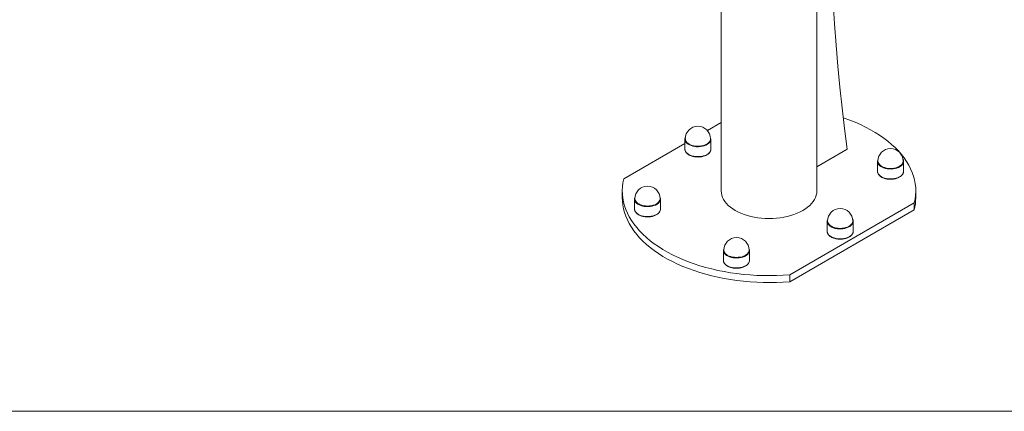
# Model space of a CAD drawing. Units: inches. Extents: x 20 to 43020, y 4 to 80004.
# Drawn here: x 985 to 2159, y 36004 to 36471 of the extents above; entities that cross this region are included whole.
import ezdxf

# ---------------------------------------------------------------- set-up
doc = ezdxf.new("R2010")
doc.units = ezdxf.units.IN
doc.header["$MEASUREMENT"] = 0
doc.layers.add('Frame', color=7, linetype='Continuous', lineweight=15, plot=False)

msp = doc.modelspace()

# ---------------------------------------------------------------- linework, layer by layer
at = {"color": 7, "linetype": 'Continuous', "lineweight": 15}
for p, q in [((1821.5, 36511.7), (1821.5, 36266.7)), ((1935.5, 36266.7), (1935.5, 36511.7)), ((1954.9, 36491.4), (1956.6, 36465.9)), ((1956.6, 36465.9), (1958.5, 36440.6)), ((1958.5, 36440.6), (1960.7, 36415.4)), ((1960.7, 36415.4), (1963.1, 36390.4)), ((1963.1, 36390.4), (1965.8, 36365.6)), ((1965.8, 36365.6), (1968.7, 36341)), ((1967.1, 36353.8), (1968, 36353.5)), ((1968, 36353.5), (1974.7, 36351.1)), ((1805, 36338.6), (1821.5, 36348.1)), ((1968.7, 36341), (1971.9, 36316.5)), ((1974.7, 36351.1), (1981.2, 36348.5)), ((1981.2, 36348.5), (1987.5, 36345.7)), ((1987.5, 36345.7), (1993.6, 36342.8)), ((1993.6, 36342.8), (1999.4, 36339.7)), ((1778.2, 36328.9), (1778.5, 36330.2)), ((1778.2, 36327.5), (1778.2, 36328.9)), ((1778.5, 36330.2), (1778.8, 36330.9)), ((1778.7, 36328.8), (1778.7, 36328.3)), ((1808.5, 36330.9), (1808.9, 36329.9)), ((1808.7, 36328.3), (1808.7, 36328.8)), ((1808.7, 36328.4), (1808.7, 36328.8)), ((1808.9, 36329.9), (1809.2, 36328.5)), ((1999.4, 36339.7), (2005, 36336.5)), ((2005, 36336.5), (2010.4, 36333.1)), ((2010.4, 36333.1), (2015.4, 36329.6)), ((2015.4, 36329.6), (2020.2, 36326)), ((1705.3, 36281), (1778.2, 36323.1)), ((1778.2, 36328.3), (1778.2, 36316.5)), ((1778.7, 36326.1), (1778.2, 36327.5)), ((1779.4, 36324.8), (1778.7, 36326.1)), ((1780.5, 36323.6), (1779.4, 36324.8)), ((1781.9, 36322.5), (1780.5, 36323.6)), ((1781.7, 36323.6), (1783.2, 36322.6)), ((1783.6, 36321.6), (1781.9, 36322.5)), ((1783.2, 36322.6), (1784.9, 36321.7)), ((1785.5, 36320.7), (1783.6, 36321.6)), ((1784.9, 36321.7), (1786.9, 36321)), ((1787.6, 36320.1), (1785.5, 36320.7)), ((1786.9, 36321), (1789, 36320.5)), ((1789.9, 36319.7), (1787.6, 36320.1)), ((1789, 36320.5), (1791.3, 36320.2)), ((1792.2, 36319.4), (1789.9, 36319.7)), ((1791.3, 36320.2), (1793.6, 36320.1)), ((1794.6, 36319.4), (1792.2, 36319.4)), ((1793.6, 36320.1), (1795.8, 36320.2)), ((1796.9, 36319.6), (1794.6, 36319.4)), ((1795.8, 36320.2), (1798.1, 36320.5)), ((1799.2, 36320), (1796.9, 36319.6)), ((1798.1, 36320.5), (1800.2, 36321)), ((1801.3, 36320.6), (1799.2, 36320)), ((1800.2, 36321), (1802.2, 36321.6)), ((1803.3, 36321.3), (1801.3, 36320.6)), ((1802.2, 36321.6), (1804, 36322.5)), ((1805, 36322.3), (1803.3, 36321.3)), ((1804, 36322.5), (1805.5, 36323.4)), ((1806.5, 36323.3), (1805, 36322.3)), ((1805.5, 36323.4), (1806.8, 36324.6)), ((1807.7, 36324.5), (1806.5, 36323.3)), ((1806.8, 36324.6), (1807.8, 36325.8)), ((1808.5, 36325.8), (1807.7, 36324.5)), ((1807.8, 36325.8), (1808.4, 36327)), ((1808.4, 36327), (1808.7, 36328.4)), ((1809, 36327.1), (1808.5, 36325.8)), ((1809.2, 36328.5), (1809, 36327.1)), ((1809.2, 36316.5), (1809.2, 36328.3)), ((2020.2, 36326), (2024.7, 36322.2)), ((2024.7, 36322.2), (2028.9, 36318.4)), ((2028.9, 36318.4), (2032.8, 36314.4)), ((1778.2, 36316.5), (1778.2, 36316.3)), ((1778.2, 36316.3), (1778.4, 36315)), ((1778.4, 36315), (1779, 36313.6)), ((1779, 36313.6), (1779.9, 36312.4)), ((1779.9, 36312.4), (1781.2, 36311.2)), ((1781.2, 36311.2), (1782.7, 36310.2)), ((1782.7, 36310.2), (1784.5, 36309.3)), ((1784.5, 36309.3), (1786.5, 36308.6)), ((1786.5, 36308.6), (1788.7, 36308)), ((1788.7, 36308), (1791, 36307.7)), ((1791, 36307.7), (1793.4, 36307.6)), ((1793.4, 36307.6), (1795.7, 36307.6)), ((1795.7, 36307.6), (1798.1, 36307.9)), ((1798.1, 36307.9), (1800.3, 36308.4)), ((1800.3, 36308.4), (1802.3, 36309.1)), ((1802.3, 36309.1), (1804.2, 36309.9)), ((1804.2, 36309.9), (1805.8, 36310.9)), ((1805.8, 36310.9), (1807.1, 36312.1)), ((1807.1, 36312.1), (1808.2, 36313.3)), ((1808.2, 36313.3), (1808.8, 36314.6)), ((1808.8, 36314.6), (1809.2, 36316)), ((1809.2, 36316), (1809.2, 36316.5)), ((1971.9, 36316.5), (1935.5, 36295.5)), ((2032.8, 36314.4), (2036.4, 36310.3)), ((2036.4, 36310.3), (2039.7, 36306.1)), ((2039.7, 36306.1), (2042.6, 36301.9)), ((2007.9, 36302.3), (2008.3, 36303.6)), ((2008, 36300.9), (2007.9, 36302.3)), ((2007.9, 36301.8), (2007.9, 36289.9)), ((2008.4, 36299.6), (2008, 36300.9)), ((2008.3, 36303.6), (2008.6, 36304.4)), ((2008.4, 36302.2), (2008.4, 36301.8)), ((2009.2, 36298.3), (2008.4, 36299.6)), ((2010.2, 36297.1), (2009.2, 36298.3)), ((2011.7, 36295.9), (2010.2, 36297.1)), ((2011.4, 36297), (2012.9, 36296)), ((2013.3, 36295), (2011.7, 36295.9)), ((2012.9, 36296), (2014.7, 36295.1)), ((2015.2, 36294.2), (2013.3, 36295)), ((2014.7, 36295.1), (2016.7, 36294.5)), ((2017.3, 36293.5), (2015.2, 36294.2)), ((2016.7, 36294.5), (2018.8, 36293.9)), ((2019.6, 36293.1), (2017.3, 36293.5)), ((2018.8, 36293.9), (2021, 36293.6)), ((2021, 36293.6), (2023.3, 36293.5)), ((2023.3, 36293.5), (2025.6, 36293.6)), ((2025.6, 36293.6), (2027.8, 36293.9)), ((2027.8, 36293.9), (2030, 36294.4)), ((2031.1, 36294), (2028.9, 36293.4)), ((2030, 36294.4), (2031.9, 36295.1)), ((2033, 36294.8), (2031.1, 36294)), ((2031.9, 36295.1), (2033.7, 36295.9)), ((2034.8, 36295.7), (2033, 36294.8)), ((2033.7, 36295.9), (2035.3, 36296.9)), ((2036.3, 36296.8), (2034.8, 36295.7)), ((2035.3, 36296.9), (2036.5, 36298)), ((2037.4, 36298), (2036.3, 36296.8)), ((2036.5, 36298), (2037.5, 36299.2)), ((2038.3, 36299.2), (2037.4, 36298)), ((2037.5, 36299.2), (2038.1, 36300.5)), ((2038.1, 36300.5), (2038.4, 36301.8)), ((2038.3, 36304.4), (2038.7, 36303.3)), ((2038.8, 36300.6), (2038.3, 36299.2)), ((2038.4, 36301.8), (2038.4, 36302.2)), ((2038.4, 36301.8), (2038.4, 36302.2)), ((2038.7, 36303.3), (2038.9, 36301.9)), ((2038.9, 36301.9), (2038.8, 36300.6)), ((2038.9, 36289.9), (2038.9, 36301.8)), ((2042.6, 36301.9), (2045.2, 36297.6)), ((2045.2, 36297.6), (2047.4, 36293.2)), ((2007.9, 36289.9), (2007.9, 36289.8)), ((2007.9, 36289.8), (2008.1, 36288.4)), ((2008.1, 36288.4), (2008.7, 36287.1)), ((2008.7, 36287.1), (2009.7, 36285.8)), ((2009.7, 36285.8), (2010.9, 36284.6)), ((2010.9, 36284.6), (2012.5, 36283.6)), ((2012.5, 36283.6), (2014.3, 36282.7)), ((2014.3, 36282.7), (2016.3, 36282)), ((2016.3, 36282), (2018.5, 36281.5)), ((2021.9, 36292.9), (2019.6, 36293.1)), ((2024.3, 36292.8), (2021.9, 36292.9)), ((2026.7, 36293), (2024.3, 36292.8)), ((2028.9, 36293.4), (2026.7, 36293)), ((2027.8, 36281.4), (2030, 36281.8)), ((2030, 36281.8), (2032.1, 36282.5)), ((2032.1, 36282.5), (2034, 36283.4)), ((2034, 36283.4), (2035.6, 36284.4)), ((2035.6, 36284.4), (2036.9, 36285.5)), ((2036.9, 36285.5), (2037.9, 36286.7)), ((2037.9, 36286.7), (2038.6, 36288.1)), ((2038.6, 36288.1), (2038.9, 36289.4)), ((2038.9, 36289.4), (2038.9, 36289.9)), ((2047.4, 36293.2), (2049.3, 36288.7)), ((2049.3, 36288.7), (2050.9, 36284.3)), ((2050.9, 36284.3), (2052.1, 36279.8)), ((1703.5, 36267.3), (1703.8, 36271.9)), ((1703.8, 36271.9), (1704.3, 36276.5)), ((1704.3, 36276.5), (1705.3, 36281)), ((2018.5, 36281.5), (2020.8, 36281.1)), ((2020.8, 36281.1), (2023.1, 36281)), ((2023.1, 36281), (2025.5, 36281.1)), ((2025.5, 36281.1), (2027.8, 36281.4)), ((2052.1, 36279.8), (2052.9, 36275.2)), ((2052.9, 36275.2), (2053.4, 36270.6)), ((2053.4, 36270.6), (2053.5, 36266.1)), ((1703.7, 36262.8), (1703.5, 36267.3)), ((1703.5, 36266.7), (1703.5, 36258.5)), ((1703.7, 36254.6), (1703.5, 36258.5)), ((1704.1, 36258.2), (1703.7, 36262.8)), ((1718.2, 36257.5), (1718.5, 36258.8)), ((1718.5, 36258.8), (1718.8, 36259.5)), ((1748.5, 36259.5), (1748.9, 36258.5)), ((1748.9, 36258.5), (1749.1, 36257.1)), ((1821.7, 36264.1), (1821.5, 36266.7)), ((1822.2, 36261.6), (1821.7, 36264.1)), ((1823.1, 36259), (1822.2, 36261.6)), ((1824.3, 36256.5), (1823.1, 36259)), ((1934, 36259), (1932.7, 36256.5)), ((1934.8, 36261.6), (1934, 36259)), ((1935.4, 36264.1), (1934.8, 36261.6)), ((1935.5, 36266.7), (1935.4, 36264.1)), ((2053.3, 36261.5), (2052.7, 36257)), ((2053.5, 36266.1), (2053.3, 36261.5)), ((2053.5, 36258.5), (2053.5, 36266.7)), ((1704.1, 36250), (1703.7, 36254.6)), ((1705, 36253.7), (1704.1, 36258.2)), ((1705, 36245.5), (1704.1, 36250)), ((1706.2, 36249.1), (1705, 36253.7)), ((1707.7, 36244.7), (1706.2, 36249.1)), ((1718.1, 36256.9), (1718.1, 36245.1)), ((1718.2, 36256.1), (1718.2, 36257.5)), ((1718.6, 36254.7), (1718.2, 36256.1)), ((1718.6, 36257.4), (1718.6, 36256.9)), ((1719.4, 36253.4), (1718.6, 36254.7)), ((1720.5, 36252.2), (1719.4, 36253.4)), ((1721.9, 36251.1), (1720.5, 36252.2)), ((1721.6, 36252.2), (1723.2, 36251.2)), ((1723.6, 36250.2), (1721.9, 36251.1)), ((1723.2, 36251.2), (1724.9, 36250.3)), ((1725.5, 36249.3), (1723.6, 36250.2)), ((1724.9, 36250.3), (1726.9, 36249.6)), ((1727.6, 36248.7), (1725.5, 36249.3)), ((1726.9, 36249.6), (1729, 36249.1)), ((1729.8, 36248.3), (1727.6, 36248.7)), ((1729, 36249.1), (1731.2, 36248.8)), ((1732.2, 36248), (1729.8, 36248.3)), ((1731.2, 36248.8), (1733.5, 36248.7)), ((1734.5, 36248), (1732.2, 36248)), ((1733.5, 36248.7), (1735.8, 36248.8)), ((1736.9, 36248.2), (1734.5, 36248)), ((1735.8, 36248.8), (1738.1, 36249.1)), ((1739.2, 36248.6), (1736.9, 36248.2)), ((1738.1, 36249.1), (1740.2, 36249.6)), ((1741.3, 36249.2), (1739.2, 36248.6)), ((1740.2, 36249.6), (1742.2, 36250.2)), ((1743.3, 36249.9), (1741.3, 36249.2)), ((1742.2, 36250.2), (1744, 36251.1)), ((1745, 36250.9), (1743.3, 36249.9)), ((1744, 36251.1), (1745.5, 36252.1)), ((1746.5, 36251.9), (1745, 36250.9)), ((1745.5, 36252.1), (1746.8, 36253.2)), ((1747.7, 36253.1), (1746.5, 36251.9)), ((1746.8, 36253.2), (1747.7, 36254.4)), ((1747.7, 36254.4), (1748.3, 36255.6)), ((1748.5, 36254.4), (1747.7, 36253.1)), ((1748.3, 36255.6), (1748.6, 36257)), ((1749, 36255.8), (1748.5, 36254.4)), ((1748.6, 36256.9), (1748.6, 36257.4)), ((1748.6, 36257), (1748.6, 36257.4)), ((1749.1, 36257.1), (1749, 36255.8)), ((1749.1, 36245.1), (1749.1, 36256.9)), ((1825.9, 36254.1), (1824.3, 36256.5)), ((1827.7, 36251.8), (1825.9, 36254.1)), ((1829.9, 36249.5), (1827.7, 36251.8)), ((1832.4, 36247.4), (1829.9, 36249.5)), ((1835.2, 36245.3), (1832.4, 36247.4)), ((2051.8, 36252.4), (1903.3, 36166.7)), ((1924.6, 36247.4), (1921.9, 36245.3)), ((1927.1, 36249.5), (1924.6, 36247.4)), ((1929.3, 36251.8), (1927.1, 36249.5)), ((1931.2, 36254.1), (1929.3, 36251.8)), ((1932.7, 36256.5), (1931.2, 36254.1)), ((2052.7, 36257), (2051.8, 36252.4)), ((2051.8, 36244.3), (2051.8, 36252.4)), ((1706.2, 36241), (1705, 36245.5)), ((1707.7, 36236.5), (1706.2, 36241)), ((1709.6, 36240.2), (1707.7, 36244.7)), ((1709.6, 36232.1), (1707.7, 36236.5)), ((1711.9, 36235.8), (1709.6, 36240.2)), ((1714.5, 36231.5), (1711.9, 36235.8)), ((1718.1, 36245.1), (1718.1, 36244.9)), ((1718.1, 36244.9), (1718.4, 36243.6)), ((1718.4, 36243.6), (1719, 36242.2)), ((1719, 36242.2), (1719.9, 36241)), ((1719.9, 36241), (1721.1, 36239.8)), ((1721.1, 36239.8), (1722.7, 36238.8)), ((1722.7, 36238.8), (1724.5, 36237.9)), ((1724.5, 36237.9), (1726.5, 36237.2)), ((1726.5, 36237.2), (1728.7, 36236.6)), ((1728.7, 36236.6), (1731, 36236.3)), ((1731, 36236.3), (1733.3, 36236.2)), ((1733.3, 36236.2), (1735.7, 36236.2)), ((1735.7, 36236.2), (1738, 36236.5)), ((1738, 36236.5), (1740.3, 36237)), ((1740.3, 36237), (1742.3, 36237.7)), ((1742.3, 36237.7), (1744.2, 36238.5)), ((1744.2, 36238.5), (1745.8, 36239.5)), ((1745.8, 36239.5), (1747.1, 36240.7)), ((1747.1, 36240.7), (1748.1, 36241.9)), ((1748.1, 36241.9), (1748.8, 36243.2)), ((1748.8, 36243.2), (1749.1, 36244.6)), ((1749.1, 36244.6), (1749.1, 36245.1)), ((1838.2, 36243.4), (1835.2, 36245.3)), ((1841.5, 36241.7), (1838.2, 36243.4)), ((1845, 36240.1), (1841.5, 36241.7)), ((1848.7, 36238.6), (1845, 36240.1)), ((1852.7, 36237.4), (1848.7, 36238.6)), ((1856.7, 36236.3), (1852.7, 36237.4)), ((1860.9, 36235.4), (1856.7, 36236.3)), ((1865.2, 36234.7), (1860.9, 36235.4)), ((1896.1, 36235.4), (1891.8, 36234.7)), ((1900.3, 36236.3), (1896.1, 36235.4)), ((1904.4, 36237.4), (1900.3, 36236.3)), ((2051.8, 36244.3), (1903.3, 36158.5)), ((1908.3, 36238.6), (1904.4, 36237.4)), ((1912, 36240.1), (1908.3, 36238.6)), ((1915.5, 36241.7), (1912, 36240.1)), ((1918.8, 36243.4), (1915.5, 36241.7)), ((1921.9, 36245.3), (1918.8, 36243.4)), ((1711.9, 36227.7), (1709.6, 36232.1)), ((1714.5, 36223.4), (1711.9, 36227.7)), ((1717.4, 36227.3), (1714.5, 36231.5)), ((1717.4, 36219.1), (1714.5, 36223.4)), ((1720.7, 36223.1), (1717.4, 36227.3)), ((1724.2, 36219), (1720.7, 36223.1)), ((1869.6, 36234.2), (1865.2, 36234.7)), ((1874.1, 36233.9), (1869.6, 36234.2)), ((1878.5, 36233.8), (1874.1, 36233.9)), ((1883, 36233.9), (1878.5, 36233.8)), ((1887.4, 36234.2), (1883, 36233.9)), ((1891.8, 36234.7), (1887.4, 36234.2)), ((1947.9, 36230.9), (1948.2, 36232.2)), ((1948, 36229.5), (1947.9, 36230.9)), ((1947.9, 36230.4), (1947.9, 36218.5)), ((1948.4, 36228.2), (1948, 36229.5)), ((1948.2, 36232.2), (1948.5, 36233)), ((1948.4, 36230.8), (1948.4, 36230.4)), ((1949.1, 36226.9), (1948.4, 36228.2)), ((1950.2, 36225.7), (1949.1, 36226.9)), ((1951.6, 36224.6), (1950.2, 36225.7)), ((1951.4, 36225.6), (1952.9, 36224.6)), ((1953.3, 36223.6), (1951.6, 36224.6)), ((1952.9, 36224.6), (1954.7, 36223.7)), ((1955.2, 36222.8), (1953.3, 36223.6)), ((1954.7, 36223.7), (1956.6, 36223.1)), ((1956.6, 36223.1), (1958.7, 36222.5)), ((1969.9, 36223), (1971.9, 36223.7)), ((1973, 36223.4), (1971, 36222.6)), ((1971.9, 36223.7), (1973.7, 36224.5)), ((1974.8, 36224.3), (1973, 36223.4)), ((1973.7, 36224.5), (1975.2, 36225.5)), ((1976.2, 36225.4), (1974.8, 36224.3)), ((1975.2, 36225.5), (1976.5, 36226.6)), ((1977.4, 36226.6), (1976.2, 36225.4)), ((1976.5, 36226.6), (1977.5, 36227.8)), ((1978.2, 36227.8), (1977.4, 36226.6)), ((1977.5, 36227.8), (1978.1, 36229.1)), ((1978.1, 36229.1), (1978.4, 36230.4)), ((1978.2, 36233), (1978.7, 36231.9)), ((1978.7, 36229.2), (1978.2, 36227.8)), ((1978.4, 36230.4), (1978.4, 36230.8)), ((1978.4, 36230.4), (1978.4, 36230.8)), ((1978.7, 36231.9), (1978.9, 36230.5)), ((1978.9, 36230.5), (1978.7, 36229.2)), ((1978.9, 36218.5), (1978.9, 36230.4)), ((1720.7, 36214.9), (1717.4, 36219.1)), ((1724.2, 36210.9), (1720.7, 36214.9)), ((1728.1, 36215.1), (1724.2, 36219)), ((1732.3, 36211.2), (1728.1, 36215.1)), ((1947.9, 36218.5), (1947.9, 36218.4)), ((1947.9, 36218.4), (1948.1, 36217)), ((1948.1, 36217), (1948.7, 36215.7)), ((1948.7, 36215.7), (1949.6, 36214.4)), ((1949.6, 36214.4), (1950.9, 36213.2)), ((1950.9, 36213.2), (1952.4, 36212.2)), ((1952.4, 36212.2), (1954.2, 36211.3)), ((1954.2, 36211.3), (1956.2, 36210.6)), ((1957.3, 36222.1), (1955.2, 36222.8)), ((1959.6, 36221.7), (1957.3, 36222.1)), ((1958.7, 36222.5), (1961, 36222.2)), ((1961.9, 36221.5), (1959.6, 36221.7)), ((1961, 36222.2), (1963.3, 36222.1)), ((1964.3, 36221.4), (1961.9, 36221.5)), ((1963.3, 36222.1), (1965.6, 36222.2)), ((1966.6, 36221.6), (1964.3, 36221.4)), ((1965.6, 36222.2), (1967.8, 36222.5)), ((1968.9, 36222), (1966.6, 36221.6)), ((1967.8, 36222.5), (1969.9, 36223)), ((1971, 36222.6), (1968.9, 36222)), ((1972.1, 36211.1), (1973.9, 36212)), ((1973.9, 36212), (1975.5, 36213)), ((1975.5, 36213), (1976.9, 36214.1)), ((1976.9, 36214.1), (1977.9, 36215.4)), ((1977.9, 36215.4), (1978.5, 36216.7)), ((1978.5, 36216.7), (1978.9, 36218)), ((1978.9, 36218), (1978.9, 36218.5)), ((1728.1, 36206.9), (1724.2, 36210.9)), ((1732.3, 36203), (1728.1, 36206.9)), ((1736.8, 36207.4), (1732.3, 36211.2)), ((1736.8, 36199.3), (1732.3, 36203)), ((1741.6, 36203.8), (1736.8, 36207.4)), ((1746.7, 36200.3), (1741.6, 36203.8)), ((1752, 36196.9), (1746.7, 36200.3)), ((1956.2, 36210.6), (1958.4, 36210.1)), ((1958.4, 36210.1), (1960.7, 36209.7)), ((1960.7, 36209.7), (1963.1, 36209.6)), ((1963.1, 36209.6), (1965.5, 36209.7)), ((1965.5, 36209.7), (1967.8, 36210)), ((1967.8, 36210), (1970, 36210.4)), ((1970, 36210.4), (1972.1, 36211.1)), ((1741.6, 36195.6), (1736.8, 36199.3)), ((1746.7, 36192.1), (1741.6, 36195.6)), ((1752, 36188.7), (1746.7, 36192.1)), ((1757.6, 36193.7), (1752, 36196.9)), ((1757.6, 36185.5), (1752, 36188.7)), ((1763.5, 36190.6), (1757.6, 36193.7)), ((1769.5, 36187.7), (1763.5, 36190.6)), ((1824.2, 36196.2), (1824.5, 36197.6)), ((1824.3, 36194.9), (1824.2, 36196.2)), ((1824.2, 36195.7), (1824.2, 36183.9)), ((1824.7, 36193.5), (1824.3, 36194.9)), ((1824.5, 36197.6), (1824.9, 36198.3)), ((1824.7, 36196.1), (1824.7, 36195.7)), ((1825.4, 36192.2), (1824.7, 36193.5)), ((1826.5, 36191), (1825.4, 36192.2)), ((1827.9, 36189.9), (1826.5, 36191)), ((1827.7, 36190.9), (1829.2, 36189.9)), ((1829.6, 36188.9), (1827.9, 36189.9)), ((1829.2, 36189.9), (1831, 36189.1)), ((1831.5, 36188.1), (1829.6, 36188.9)), ((1831, 36189.1), (1832.9, 36188.4)), ((1833.6, 36187.5), (1831.5, 36188.1)), ((1832.9, 36188.4), (1835.1, 36187.9)), ((1835.1, 36187.9), (1837.3, 36187.6)), ((1841.9, 36187.6), (1844.1, 36187.8)), ((1844.1, 36187.8), (1846.3, 36188.3)), ((1847.4, 36187.9), (1845.2, 36187.4)), ((1846.3, 36188.3), (1848.2, 36189)), ((1849.3, 36188.7), (1847.4, 36187.9)), ((1848.2, 36189), (1850, 36189.8)), ((1851.1, 36189.6), (1849.3, 36188.7)), ((1850, 36189.8), (1851.6, 36190.8)), ((1852.6, 36190.7), (1851.1, 36189.6)), ((1851.6, 36190.8), (1852.8, 36191.9)), ((1853.7, 36191.9), (1852.6, 36190.7)), ((1852.8, 36191.9), (1853.8, 36193.1)), ((1854.6, 36193.2), (1853.7, 36191.9)), ((1853.8, 36193.1), (1854.4, 36194.4)), ((1854.4, 36194.4), (1854.7, 36195.7)), ((1854.5, 36198.3), (1855, 36197.3)), ((1855.1, 36194.5), (1854.6, 36193.2)), ((1854.7, 36195.7), (1854.7, 36196.1)), ((1854.7, 36195.7), (1854.7, 36196.1)), ((1855, 36197.3), (1855.2, 36195.9)), ((1855.2, 36195.9), (1855.1, 36194.5)), ((1855.2, 36183.9), (1855.2, 36195.7)), ((1763.5, 36182.4), (1757.6, 36185.5)), ((1769.5, 36179.5), (1763.5, 36182.4)), ((1775.8, 36184.9), (1769.5, 36187.7)), ((1775.8, 36176.7), (1769.5, 36179.5)), ((1782.4, 36182.3), (1775.8, 36184.9)), ((1782.4, 36174.1), (1775.8, 36176.7)), ((1789.1, 36179.9), (1782.4, 36182.3)), ((1796, 36177.6), (1789.1, 36179.9)), ((1803, 36175.6), (1796, 36177.6)), ((1824.2, 36183.9), (1824.2, 36183.7)), ((1824.2, 36183.7), (1824.4, 36182.3)), ((1824.4, 36182.3), (1825, 36181)), ((1825, 36181), (1825.9, 36179.8)), ((1825.9, 36179.8), (1827.2, 36178.6)), ((1827.2, 36178.6), (1828.7, 36177.6)), ((1828.7, 36177.6), (1830.5, 36176.7)), ((1830.5, 36176.7), (1832.6, 36175.9)), ((1835.9, 36187), (1833.6, 36187.5)), ((1838.2, 36186.8), (1835.9, 36187)), ((1837.3, 36187.6), (1839.6, 36187.5)), ((1840.6, 36186.8), (1838.2, 36186.8)), ((1839.6, 36187.5), (1841.9, 36187.6)), ((1842.9, 36187), (1840.6, 36186.8)), ((1845.2, 36187.4), (1842.9, 36187)), ((1846.3, 36175.8), (1848.4, 36176.5)), ((1848.4, 36176.5), (1850.2, 36177.3)), ((1850.2, 36177.3), (1851.9, 36178.3)), ((1851.9, 36178.3), (1853.2, 36179.5)), ((1853.2, 36179.5), (1854.2, 36180.7)), ((1854.2, 36180.7), (1854.9, 36182)), ((1854.9, 36182), (1855.2, 36183.4)), ((1855.2, 36183.4), (1855.2, 36183.9)), ((1789.1, 36171.7), (1782.4, 36174.1)), ((1796, 36169.5), (1789.1, 36171.7)), ((1803, 36167.4), (1796, 36169.5)), ((1810.2, 36173.7), (1803, 36175.6)), ((1810.2, 36165.5), (1803, 36167.4)), ((1817.6, 36172), (1810.2, 36173.7)), ((1817.6, 36163.8), (1810.2, 36165.5)), ((1825.1, 36170.5), (1817.6, 36172)), ((1832.7, 36169.2), (1825.1, 36170.5)), ((1832.6, 36175.9), (1834.7, 36175.4)), ((1840.3, 36168.1), (1832.7, 36169.2)), ((1834.7, 36175.4), (1837, 36175.1)), ((1837, 36175.1), (1839.4, 36174.9)), ((1839.4, 36174.9), (1841.8, 36175)), ((1848.1, 36167.2), (1840.3, 36168.1)), ((1841.8, 36175), (1844.1, 36175.3)), ((1844.1, 36175.3), (1846.3, 36175.8)), ((1855.9, 36166.5), (1848.1, 36167.2)), ((1863.8, 36166), (1855.9, 36166.5)), ((1871.7, 36165.8), (1863.8, 36166)), ((1879.6, 36165.7), (1871.7, 36165.8)), ((1887.5, 36165.8), (1879.6, 36165.7)), ((1895.4, 36166.2), (1887.5, 36165.8)), ((1903.3, 36166.7), (1895.4, 36166.2)), ((1903.3, 36158.5), (1903.3, 36166.7)), ((1825.1, 36162.3), (1817.6, 36163.8)), ((1832.7, 36161), (1825.1, 36162.3)), ((1840.3, 36159.9), (1832.7, 36161)), ((1848.1, 36159.1), (1840.3, 36159.9)), ((1855.9, 36158.4), (1848.1, 36159.1)), ((1863.8, 36157.9), (1855.9, 36158.4)), ((1871.7, 36157.6), (1863.8, 36157.9)), ((1879.6, 36157.5), (1871.7, 36157.6)), ((1887.5, 36157.6), (1879.6, 36157.5)), ((1895.4, 36158), (1887.5, 36157.6)), ((1903.3, 36158.5), (1895.4, 36158))]:
    msp.add_line(p, q, dxfattribs=at)
for centre, radius, start, end in [((1793.7, 36328.8), 15, 0, 180), ((1785.4, 36329.1), 6.69, 183.3504, 236.6347), ((2023.4, 36302.2), 15, 0, 180), ((2015.1, 36302.6), 6.69, 183.3504, 236.6347), ((1733.6, 36257.4), 15, 0, 180), ((1994.3, 36258.6), 59.2, 346.0027, 359.9609), ((1725.3, 36257.7), 6.69, 183.3504, 236.6347), ((1963.4, 36230.8), 15, 0, 180), ((1955.1, 36231.2), 6.69, 183.3504, 236.6347), ((1839.7, 36196.1), 15, 0, 180), ((1831.4, 36196.5), 6.69, 183.3504, 236.6347)]:
    msp.add_arc(centre, radius, start, end, dxfattribs=at)
for points, knots in [([(1778.2, 36316.7), (1778.2, 36316.4), (1778.2, 36315.7), (1778.5, 36314.5), (1779.1, 36313.2), (1780, 36312), (1781.2, 36310.9), (1782.2, 36310.2), (1782.8, 36309.8), (1782.9, 36309.7)], [0, 0, 0, 0, 0.101669, 0.271179, 0.44119, 0.614023, 0.790289, 0.961626, 1, 1, 1, 1]), ([(1782.9, 36309.7), (1783.2, 36309.6), (1784, 36309.1), (1785.6, 36308.5), (1787.6, 36307.8), (1789.7, 36307.4), (1791.9, 36307.2), (1794.1, 36307.1), (1796.3, 36307.2), (1798.4, 36307.5), (1800.5, 36308), (1802.4, 36308.7), (1804.2, 36309.5), (1805.7, 36310.5), (1807, 36311.6), (1808.1, 36312.9), (1808.8, 36314.2), (1809.2, 36315.5), (1809.2, 36316.3), (1809.1, 36316.7)], [0, 0, 0, 0, 0.032553, 0.093998, 0.155369, 0.21664, 0.277827, 0.338971, 0.400117, 0.461305, 0.52258, 0.583993, 0.645588, 0.70738, 0.769302, 0.831029, 0.892044, 0.951812, 1, 1, 1, 1]), ([(2008, 36290.1), (2007.9, 36289.8), (2007.9, 36289.1), (2008.2, 36287.9), (2008.8, 36286.6), (2009.7, 36285.4), (2010.9, 36284.3), (2011.9, 36283.6), (2012.6, 36283.2), (2012.7, 36283.1)], [0, 0, 0, 0, 0.1016689, 0.2711789, 0.4411899, 0.6140235, 0.7902894, 0.9616258, 1, 1, 1, 1]), ([(2012.7, 36283.1), (2013, 36283), (2013.8, 36282.5), (2015.3, 36281.9), (2017.3, 36281.3), (2019.4, 36280.8), (2021.6, 36280.6), (2023.8, 36280.5), (2026, 36280.7), (2028.2, 36281), (2030.2, 36281.5), (2032.2, 36282.1), (2033.9, 36283), (2035.5, 36283.9), (2036.8, 36285.1), (2037.8, 36286.3), (2038.5, 36287.6), (2038.9, 36288.9), (2038.9, 36289.8), (2038.9, 36290.1)], [0, 0, 0, 0, 0.032553, 0.093998, 0.155369, 0.21664, 0.277827, 0.338971, 0.400117, 0.461305, 0.52258, 0.583993, 0.645588, 0.70738, 0.769302, 0.831029, 0.892044, 0.951812, 1, 1, 1, 1]), ([(1718.2, 36245.3), (1718.2, 36245), (1718.1, 36244.3), (1718.4, 36243.1), (1719, 36241.8), (1720, 36240.6), (1721.1, 36239.5), (1722.2, 36238.8), (1722.8, 36238.4), (1722.9, 36238.3)], [0, 0, 0, 0, 0.101669, 0.271179, 0.44119, 0.614023, 0.790289, 0.961626, 1, 1, 1, 1]), ([(1722.9, 36238.3), (1723.2, 36238.2), (1724, 36237.7), (1725.6, 36237.1), (1727.5, 36236.4), (1729.6, 36236), (1731.8, 36235.8), (1734, 36235.7), (1736.2, 36235.8), (1738.4, 36236.1), (1740.5, 36236.6), (1742.4, 36237.3), (1744.1, 36238.1), (1745.7, 36239.1), (1747, 36240.2), (1748, 36241.5), (1748.7, 36242.8), (1749.1, 36244.1), (1749.1, 36244.9), (1749.1, 36245.3)], [0, 0, 0, 0, 0.032553, 0.093998, 0.155369, 0.21664, 0.277827, 0.338971, 0.400117, 0.461305, 0.52258, 0.583993, 0.645588, 0.70738, 0.769302, 0.831029, 0.892044, 0.951812, 1, 1, 1, 1]), ([(1947.9, 36218.7), (1947.9, 36218.4), (1947.9, 36217.7), (1948.2, 36216.5), (1948.8, 36215.2), (1949.7, 36214), (1950.9, 36212.9), (1951.9, 36212.2), (1952.5, 36211.8), (1952.6, 36211.8)], [0, 0, 0, 0, 0.1016689, 0.2711789, 0.4411899, 0.6140235, 0.7902894, 0.9616258, 1, 1, 1, 1]), ([(1952.6, 36211.8), (1952.9, 36211.6), (1953.8, 36211.1), (1955.3, 36210.5), (1957.3, 36209.9), (1959.4, 36209.4), (1961.6, 36209.2), (1963.8, 36209.1), (1966, 36209.3), (1968.1, 36209.6), (1970.2, 36210.1), (1972.1, 36210.7), (1973.9, 36211.6), (1975.4, 36212.5), (1976.7, 36213.7), (1977.8, 36214.9), (1978.5, 36216.2), (1978.9, 36217.5), (1978.9, 36218.4), (1978.9, 36218.8)], [0, 0, 0, 0, 0.032553, 0.093998, 0.155369, 0.21664, 0.277827, 0.338971, 0.400117, 0.461305, 0.52258, 0.583993, 0.645588, 0.70738, 0.769302, 0.831029, 0.892044, 0.951812, 1, 1, 1, 1]), ([(1824.2, 36184), (1824.2, 36183.8), (1824.2, 36183), (1824.5, 36181.9), (1825.1, 36180.6), (1826, 36179.4), (1827.2, 36178.3), (1828.2, 36177.5), (1828.8, 36177.2), (1829, 36177.1)], [0, 0, 0, 0, 0.1016689, 0.2711789, 0.4411899, 0.6140235, 0.7902894, 0.9616258, 1, 1, 1, 1]), ([(1829, 36177.1), (1829.2, 36176.9), (1830.1, 36176.5), (1831.6, 36175.8), (1833.6, 36175.2), (1835.7, 36174.8), (1837.9, 36174.5), (1840.1, 36174.5), (1842.3, 36174.6), (1844.5, 36174.9), (1846.5, 36175.4), (1848.5, 36176.1), (1850.2, 36176.9), (1851.8, 36177.9), (1853.1, 36179), (1854.1, 36180.2), (1854.8, 36181.6), (1855.2, 36182.9), (1855.2, 36183.7), (1855.2, 36184.1)], [0, 0, 0, 0, 0.032553, 0.093998, 0.155369, 0.21664, 0.277827, 0.338971, 0.400117, 0.461305, 0.52258, 0.583993, 0.645588, 0.70738, 0.769302, 0.831029, 0.892044, 0.951812, 1, 1, 1, 1])]:
    msp.add_open_spline(points, degree=3, knots=knots, dxfattribs=at)
at = {"layer": 'Frame'}
for p, q in [((10020.3, 36004), (20.3, 36004)), ((20.3, 36004), (2992.1, 36004))]:
    msp.add_line(p, q, dxfattribs=at)

doc.saveas('drawing.dxf')
